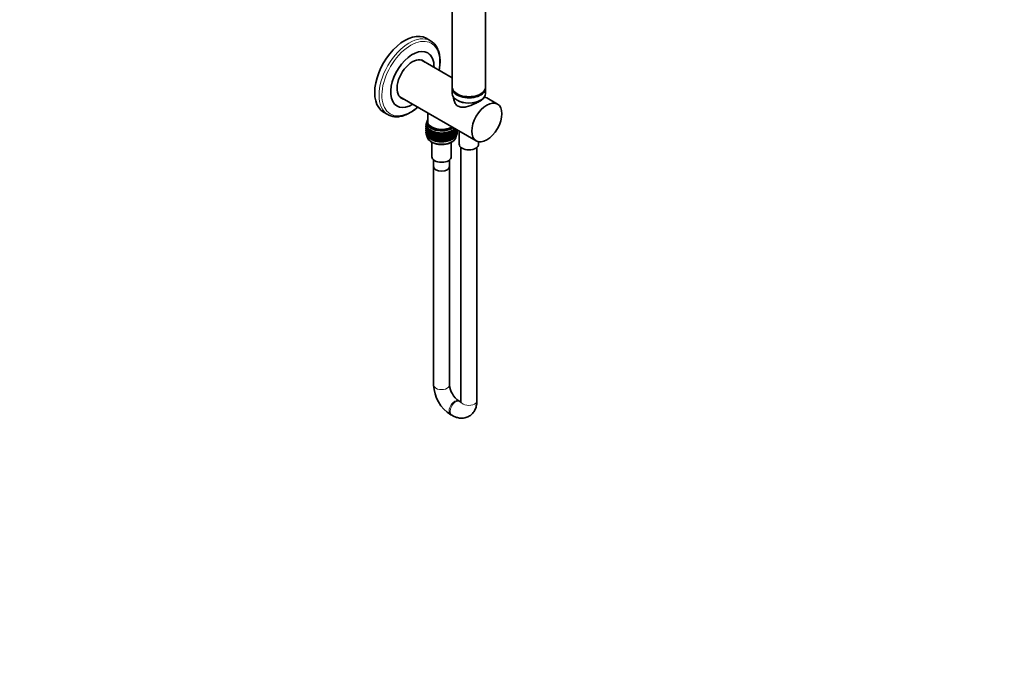
# Model space of a CAD drawing. Units: millimetres. Extents: x 0 to 1478, y 0 to 1758.
# Drawn here: x 739 to 1478, y 0 to 489 of the extents above; entities that cross this region are included whole.
import ezdxf
from ezdxf import colors
from ezdxf.entities.mleader import LeaderData, LeaderLine
from ezdxf.math import Vec2, Vec3

# ---------------------------------------------------------------- set-up
doc = ezdxf.new("R2010")
doc.units = ezdxf.units.MM
doc.layers.add('DV6_Défaut', color=7, linetype='Continuous')
doc.layers.add('Défaut', color=7, linetype='Continuous')

# ---------------------------------------------------------------- blocks, each defined once
blk = doc.blocks.new('_DOT')
at = {"color": 0}
blk.add_line((0, 0), (-1, 0), dxfattribs=at)
at = {"color": 0, "const_width": 0.333}
blk.add_lwpolyline([(-0.1665, 0, 1), (0.1665, 0, 1)], format="xyb", close=True, dxfattribs=at)
blk = doc.blocks.new('SE5')
at = {"layer": 'DV6_Défaut', "color": 7, "linetype": 'Continuous', "lineweight": 35}
for p, q in [((1063.61, 536.74), (1063.61, 438.76)), ((1088.61, 438.76), (1088.61, 536.74)), ((1047.31, 473.56), (1044.03, 475.46)), ((1063.61, 445.68), (1040.27, 459.16)), ((1063.61, 437.95), (1063.61, 434.03)), ((1088.61, 434.03), (1088.61, 437.95)), ((1024.27, 431.44), (1081.55, 398.37)), ((1064.78, 430.98), (1064.92, 428.7)), ((1087.41, 430.48), (1087.44, 430.98)), ((1097.55, 426.08), (1089.59, 430.68)), ((1012.03, 420.03), (1015.31, 418.14)), ((1045.16, 419.38), (1045.16, 413.04)), ((1044.61, 410.74), (1043.89, 410.44)), ((1043.89, 410.44), (1044.63, 410.17)), ((1043.89, 410.23), (1043.89, 410.44)), ((1044.18, 409.95), (1043.89, 410.23)), ((1044.07, 409.53), (1043.89, 409.34)), ((1043.89, 409.34), (1044.2, 409.41)), ((1043.89, 408.75), (1043.89, 409.34)), ((1043.96, 408.69), (1043.89, 408.75)), ((1044.07, 408.05), (1043.89, 407.87)), ((1043.89, 407.87), (1044.12, 407.92)), ((1043.89, 407.29), (1043.89, 407.87)), ((1043.96, 407.22), (1043.89, 407.29)), ((1044.07, 406.59), (1043.89, 406.41)), ((1043.89, 406.41), (1044.12, 406.46)), ((1044.61, 411.28), (1043.91, 411.05)), ((1043.91, 411.05), (1044.61, 410.74)), ((1043.91, 410.83), (1043.91, 411.05)), ((1044.17, 410.56), (1043.91, 410.83)), ((1044.05, 410.07), (1043.91, 409.95)), ((1043.91, 409.95), (1044.14, 409.99)), ((1043.91, 409.36), (1043.91, 409.95)), ((1043.96, 408.52), (1043.91, 408.48)), ((1043.91, 408.48), (1043.96, 408.49)), ((1043.91, 407.9), (1043.91, 408.48)), ((1043.96, 407.06), (1043.91, 407.01)), ((1043.91, 407.01), (1043.96, 407.02)), ((1043.91, 406.43), (1043.91, 407.01)), ((1044.63, 410.17), (1043.96, 409.84)), ((1043.96, 409.84), (1044.74, 409.6)), ((1043.96, 409.62), (1043.96, 409.84)), ((1044.29, 409.34), (1043.96, 409.62)), ((1044.17, 408.98), (1043.96, 408.74)), ((1043.96, 408.74), (1044.36, 408.84)), ((1043.96, 408.15), (1043.96, 408.74)), ((1044.12, 408.01), (1043.96, 408.15)), ((1044.17, 407.51), (1043.96, 407.26)), ((1043.96, 407.26), (1044.36, 407.37)), ((1043.96, 406.68), (1043.96, 407.26)), ((1044.12, 406.54), (1043.96, 406.68)), ((1044.61, 411.81), (1044.03, 411.65)), ((1044.03, 411.65), (1044.61, 411.34)), ((1044.03, 411.44), (1044.03, 411.65)), ((1044.25, 411.17), (1044.03, 411.44)), ((1044.11, 410.62), (1044.03, 410.55)), ((1044.03, 410.55), (1044.16, 410.57)), ((1044.03, 410.5), (1044.03, 410.55)), ((1044.03, 410.06), (1044.03, 410.09)), ((1044.74, 409.6), (1044.12, 409.24)), ((1044.12, 409.24), (1044.94, 409.04)), ((1044.12, 409.02), (1044.12, 409.24)), ((1044.5, 408.73), (1044.12, 409.02)), ((1044.38, 408.47), (1044.12, 408.14)), ((1044.12, 408.14), (1044.6, 408.28)), ((1044.12, 407.55), (1044.12, 408.14)), ((1044.38, 407.35), (1044.12, 407.55)), ((1044.38, 407), (1044.12, 406.66)), ((1044.12, 406.66), (1044.6, 406.81)), ((1044.12, 406.08), (1044.12, 406.66)), ((1044.61, 412.33), (1044.24, 412.25)), ((1044.24, 412.25), (1044.61, 412.01)), ((1044.24, 412.03), (1044.24, 412.25)), ((1044.43, 411.76), (1044.24, 412.03)), ((1044.94, 409.04), (1044.38, 408.65)), ((1044.38, 408.65), (1045.22, 408.5)), ((1044.38, 408.43), (1044.38, 408.65)), ((1044.8, 408.14), (1044.38, 408.43)), ((1044.73, 408.06), (1044.38, 407.55)), ((1044.38, 407.55), (1044.93, 407.73)), ((1044.38, 406.96), (1044.38, 407.55)), ((1044.73, 406.72), (1044.38, 406.96)), ((1044.73, 406.59), (1044.38, 406.08)), ((1044.66, 412.85), (1044.54, 412.83)), ((1044.54, 412.83), (1044.64, 412.75)), ((1044.54, 412.61), (1044.54, 412.83)), ((1044.61, 412.23), (1044.61, 410.6)), ((1045.22, 408.5), (1044.73, 408.08)), ((1044.73, 408.08), (1045.59, 407.97)), ((1044.73, 407.86), (1044.73, 408.08)), ((1045.2, 407.56), (1044.73, 407.86)), ((1045.1, 407.62), (1044.73, 406.97)), ((1044.73, 406.97), (1045.34, 407.21)), ((1044.73, 406.39), (1044.73, 406.97)), ((1044.78, 408.15), (1044.75, 408.09)), ((1044.86, 413.04), (1044.86, 412.23)), ((1045.59, 407.97), (1045.16, 407.52)), ((1045.16, 407.52), (1046.04, 407.46)), ((1045.16, 407.31), (1045.16, 407.52)), ((1045.69, 407.01), (1045.16, 407.31)), ((1045.5, 407.12), (1045.16, 406.42)), ((1045.16, 406.42), (1045.82, 406.7)), ((1046.04, 407.46), (1045.68, 407)), ((1045.68, 407), (1046.56, 406.98)), ((1045.68, 406.78), (1045.68, 407)), ((1046.28, 406.47), (1045.68, 406.78)), ((1045.97, 406.63), (1045.68, 405.89)), ((1046.56, 406.98), (1046.28, 406.5)), ((1046.28, 406.5), (1047.16, 406.53)), ((1046.28, 406.28), (1046.28, 406.5)), ((1047.16, 406.53), (1046.95, 406.03)), ((1064.36, 406.75), (1065.24, 406.74)), ((1064.6, 406.26), (1064.36, 406.75)), ((1065.24, 406.52), (1064.6, 406.21)), ((1064.92, 407.22), (1065.8, 407.26)), ((1065.24, 406.74), (1064.92, 407.22)), ((1065.11, 406.46), (1065.8, 406.15)), ((1065.8, 407.04), (1065.24, 406.74)), ((1065.24, 406.52), (1065.24, 406.74)), ((1065.8, 407.26), (1065.44, 407.67)), ((1065.8, 406.15), (1065.48, 406.87)), ((1065.64, 406.95), (1066.28, 406.7)), ((1065.94, 407.38), (1065.78, 407.28)), ((1065.8, 407.04), (1065.8, 407.26)), ((1066.28, 406.7), (1065.92, 407.37)), ((1066.28, 406.11), (1066.28, 406.7)), ((1066.67, 406.67), (1066.28, 406.41)), ((1066.46, 406.53), (1066.97, 406.37)), ((1066.67, 406.67), (1066.67, 406.96)), ((1066.97, 406.37), (1066.67, 406.79)), ((1067.18, 406.38), (1067.18, 406.67)), ((1067.32, 406.13), (1067.32, 406.58)), ((1043.89, 405.83), (1043.89, 406.41)), ((1043.96, 405.76), (1043.89, 405.83)), ((1044.07, 405.13), (1043.89, 404.94)), ((1043.89, 404.94), (1044.12, 404.99)), ((1043.89, 404.35), (1043.89, 404.94)), ((1043.96, 404.29), (1043.89, 404.35)), ((1043.96, 405.59), (1043.91, 405.55)), ((1043.91, 405.55), (1043.96, 405.56)), ((1043.91, 404.96), (1043.91, 405.55)), ((1044.17, 406.05), (1043.96, 405.8)), ((1043.96, 405.8), (1044.36, 405.9)), ((1043.96, 405.22), (1043.96, 405.8)), ((1044.12, 405.08), (1043.96, 405.22)), ((1044.17, 404.58), (1043.96, 404.34)), ((1043.96, 404.34), (1044.36, 404.44)), ((1043.96, 403.75), (1043.96, 404.34)), ((1044.12, 403.61), (1043.96, 403.75)), ((1044.38, 405.89), (1044.12, 406.08)), ((1044.38, 405.53), (1044.12, 405.2)), ((1044.12, 405.2), (1044.6, 405.34)), ((1044.12, 404.62), (1044.12, 405.2)), ((1044.38, 404.42), (1044.12, 404.62)), ((1044.38, 404.07), (1044.12, 403.74)), ((1044.12, 403.74), (1044.6, 403.88)), ((1044.12, 403.15), (1044.12, 403.74)), ((1044.38, 402.95), (1044.12, 403.15)), ((1044.38, 406.08), (1044.93, 406.26)), ((1044.38, 405.5), (1044.38, 406.08)), ((1044.73, 405.25), (1044.38, 405.5)), ((1044.73, 405.13), (1044.38, 404.61)), ((1044.38, 404.61), (1044.93, 404.8)), ((1044.38, 404.03), (1044.38, 404.61)), ((1044.73, 403.79), (1044.38, 404.03)), ((1044.73, 403.67), (1044.38, 403.15)), ((1044.38, 403.15), (1044.93, 403.33)), ((1044.38, 402.56), (1044.38, 403.15)), ((1044.73, 402.32), (1044.38, 402.56)), ((1045.16, 406.11), (1044.73, 406.39)), ((1045.1, 406.15), (1044.73, 405.5)), ((1044.73, 405.5), (1045.34, 405.73)), ((1044.73, 404.92), (1044.73, 405.5)), ((1045.16, 404.65), (1044.73, 404.92)), ((1045.1, 404.69), (1044.73, 404.04)), ((1044.73, 404.04), (1045.34, 404.27)), ((1044.73, 403.46), (1044.73, 404.04)), ((1045.16, 403.19), (1044.73, 403.46)), ((1045.1, 403.22), (1044.73, 402.58)), ((1044.73, 402.58), (1045.34, 402.81)), ((1044.73, 401.99), (1044.73, 402.58)), ((1045.16, 401.71), (1044.73, 401.99)), ((1045.16, 405.83), (1045.16, 406.42)), ((1045.68, 405.54), (1045.16, 405.83)), ((1045.5, 405.64), (1045.16, 404.95)), ((1045.16, 404.95), (1045.82, 405.23)), ((1045.16, 404.37), (1045.16, 404.95)), ((1045.68, 404.07), (1045.16, 404.37)), ((1045.5, 404.18), (1045.16, 403.49)), ((1045.16, 403.49), (1045.82, 403.77)), ((1045.16, 402.91), (1045.16, 403.49)), ((1045.68, 402.61), (1045.16, 402.91)), ((1045.5, 402.72), (1045.16, 402.02)), ((1045.16, 402.02), (1045.82, 402.31)), ((1045.16, 401.43), (1045.16, 402.02)), ((1045.68, 401.14), (1045.16, 401.43)), ((1045.68, 405.89), (1046.39, 406.23)), ((1045.68, 405.31), (1045.68, 405.89)), ((1046.28, 405), (1045.68, 405.31)), ((1045.97, 405.16), (1045.68, 404.42)), ((1045.68, 404.42), (1046.39, 404.76)), ((1045.68, 403.84), (1045.68, 404.42)), ((1046.28, 403.53), (1045.68, 403.84)), ((1045.97, 403.69), (1045.68, 402.96)), ((1045.68, 402.96), (1046.39, 403.29)), ((1045.68, 402.38), (1045.68, 402.96)), ((1046.28, 402.07), (1045.68, 402.38)), ((1045.97, 402.23), (1045.68, 401.5)), ((1045.68, 401.5), (1046.39, 401.83)), ((1045.68, 400.91), (1045.68, 401.5)), ((1046.28, 400.6), (1045.68, 400.91)), ((1046.95, 405.97), (1046.28, 406.28)), ((1046.52, 406.17), (1046.28, 405.39)), ((1046.28, 405.39), (1047.02, 405.79)), ((1046.28, 404.81), (1046.28, 405.39)), ((1046.95, 404.5), (1046.28, 404.81)), ((1046.52, 404.7), (1046.28, 403.92)), ((1046.28, 403.92), (1047.02, 404.31)), ((1046.28, 403.34), (1046.28, 403.92)), ((1046.95, 403.03), (1046.28, 403.34)), ((1046.52, 403.23), (1046.28, 402.46)), ((1046.28, 402.46), (1047.02, 402.85)), ((1046.28, 401.88), (1046.28, 402.46)), ((1046.95, 401.57), (1046.28, 401.88)), ((1046.52, 401.77), (1046.28, 401)), ((1046.28, 401), (1047.02, 401.39)), ((1046.28, 400.41), (1046.28, 401)), ((1046.95, 400.1), (1046.28, 400.41)), ((1046.95, 406.03), (1047.83, 406.1)), ((1046.95, 406.03), (1046.95, 405.81)), ((1047.7, 405.5), (1046.95, 405.81)), ((1047.13, 405.74), (1046.95, 404.93)), ((1046.95, 404.93), (1047.72, 405.38)), ((1046.95, 404.93), (1046.95, 404.34)), ((1047.7, 404.03), (1046.95, 404.34)), ((1047.13, 404.27), (1046.95, 403.46)), ((1046.95, 403.46), (1047.72, 403.9)), ((1046.95, 403.46), (1046.95, 402.88)), ((1047.7, 402.57), (1046.95, 402.88)), ((1047.13, 402.8), (1046.95, 401.99)), ((1046.95, 401.99), (1047.72, 402.44)), ((1046.95, 401.99), (1046.95, 401.41)), ((1047.7, 401.11), (1046.95, 401.41)), ((1047.13, 401.34), (1046.95, 400.53)), ((1046.95, 400.53), (1047.72, 400.98)), ((1046.95, 400.53), (1046.95, 399.94)), ((1047.7, 399.63), (1046.95, 399.94)), ((1047.83, 406.1), (1047.7, 405.6)), ((1047.7, 405.6), (1048.56, 405.72)), ((1047.7, 405.38), (1047.7, 405.6)), ((1048.51, 405.09), (1047.7, 405.38)), ((1047.81, 405.34), (1047.7, 404.5)), ((1047.7, 404.5), (1048.51, 405.02)), ((1047.7, 403.91), (1047.7, 404.5)), ((1048.51, 403.61), (1047.7, 403.91)), ((1047.81, 403.87), (1047.7, 403.03)), ((1047.7, 403.03), (1048.51, 403.55)), ((1047.7, 402.45), (1047.7, 403.03)), ((1048.51, 402.15), (1047.7, 402.45)), ((1047.81, 402.4), (1047.7, 401.56)), ((1047.7, 401.56), (1048.51, 402.09)), ((1047.7, 400.98), (1047.7, 401.56)), ((1048.51, 400.69), (1047.7, 400.98)), ((1047.81, 400.94), (1047.7, 400.1)), ((1047.7, 400.1), (1048.51, 400.62)), ((1047.7, 399.51), (1047.7, 400.1)), ((1048.51, 399.21), (1047.7, 399.51)), ((1048.56, 405.72), (1048.51, 405.21)), ((1048.51, 405.21), (1049.34, 405.38)), ((1048.51, 404.99), (1048.51, 405.21)), ((1049.34, 404.72), (1048.51, 404.99)), ((1048.55, 404.98), (1048.51, 404.11)), ((1048.51, 404.11), (1049.34, 404.71)), ((1048.51, 403.52), (1048.51, 404.11)), ((1049.34, 403.25), (1048.51, 403.52)), ((1048.55, 403.51), (1048.51, 402.64)), ((1048.51, 402.64), (1049.34, 403.24)), ((1048.51, 402.06), (1048.51, 402.64)), ((1049.34, 401.78), (1048.51, 402.06)), ((1048.55, 402.04), (1048.51, 401.17)), ((1048.51, 401.17), (1049.34, 401.77)), ((1048.51, 400.6), (1048.51, 401.17)), ((1049.34, 400.32), (1048.51, 400.6)), ((1048.55, 400.58), (1048.51, 399.71)), ((1048.51, 399.71), (1049.34, 400.31)), ((1048.51, 399.12), (1048.51, 399.71)), ((1049.34, 398.85), (1048.51, 399.12)), ((1049.34, 405.38), (1049.37, 404.87)), ((1049.34, 404.72), (1049.34, 405.38)), ((1049.37, 404.65), (1049.34, 404.72)), ((1049.34, 404.71), (1049.37, 403.76)), ((1049.34, 403.25), (1049.34, 404.71)), ((1049.37, 403.18), (1049.34, 403.25)), ((1049.34, 401.78), (1049.34, 403.24)), ((1049.34, 403.24), (1049.37, 402.29)), ((1049.37, 401.71), (1049.34, 401.78)), ((1049.34, 400.32), (1049.34, 401.77)), ((1049.34, 401.77), (1049.37, 400.83)), ((1049.37, 400.25), (1049.34, 400.32)), ((1049.34, 398.85), (1049.34, 400.31)), ((1049.34, 400.31), (1049.37, 399.37)), ((1049.37, 404.87), (1050.18, 405.07)), ((1049.37, 404.65), (1049.37, 404.87)), ((1050.18, 404.42), (1049.37, 404.65)), ((1049.37, 403.76), (1050.18, 404.41)), ((1049.37, 403.18), (1049.37, 403.76)), ((1050.18, 402.95), (1049.37, 403.18)), ((1049.37, 402.29), (1050.18, 402.93)), ((1049.37, 401.71), (1049.37, 402.29)), ((1050.18, 401.48), (1049.37, 401.71)), ((1049.37, 400.83), (1050.18, 401.47)), ((1049.37, 400.25), (1049.37, 400.83)), ((1050.18, 400.02), (1049.37, 400.25)), ((1049.37, 399.37), (1050.18, 400.01)), ((1049.37, 398.78), (1049.37, 399.37)), ((1050.18, 405.07), (1050.28, 404.57)), ((1050.18, 404.42), (1050.18, 405.07)), ((1050.28, 404.35), (1050.18, 404.42)), ((1050.18, 404.41), (1050.28, 403.46)), ((1050.18, 402.95), (1050.18, 404.41)), ((1050.28, 402.88), (1050.18, 402.95)), ((1050.18, 401.48), (1050.18, 402.93)), ((1050.18, 402.93), (1050.28, 401.99)), ((1050.28, 401.41), (1050.18, 401.48)), ((1050.18, 400.02), (1050.18, 401.47)), ((1050.18, 401.47), (1050.28, 400.53)), ((1050.28, 399.95), (1050.18, 400.02)), ((1050.18, 398.55), (1050.18, 400.01)), ((1050.18, 400.01), (1050.28, 399.07)), ((1050.28, 404.57), (1051.06, 404.81)), ((1050.28, 404.35), (1050.28, 404.57)), ((1051.06, 404.16), (1050.28, 404.35)), ((1050.28, 403.46), (1051.06, 404.15)), ((1050.28, 402.88), (1050.28, 403.46)), ((1051.06, 402.69), (1050.28, 402.88)), ((1050.28, 401.99), (1051.06, 402.68)), ((1050.28, 401.41), (1050.28, 401.99)), ((1051.06, 401.22), (1050.28, 401.41)), ((1050.28, 400.53), (1051.06, 401.21)), ((1050.28, 399.95), (1050.28, 400.53)), ((1051.06, 399.76), (1050.28, 399.95)), ((1050.28, 399.07), (1051.06, 399.75)), ((1050.28, 398.48), (1050.28, 399.07)), ((1051.06, 404.81), (1051.24, 404.32)), ((1051.06, 404.16), (1051.06, 404.81)), ((1051.24, 404.1), (1051.06, 404.16)), ((1051.06, 404.15), (1051.24, 403.21)), ((1051.06, 402.69), (1051.06, 404.15)), ((1051.24, 402.63), (1051.06, 402.69)), ((1051.06, 401.22), (1051.06, 402.68)), ((1051.06, 402.68), (1051.24, 401.74)), ((1051.24, 401.16), (1051.06, 401.22)), ((1051.06, 399.76), (1051.06, 401.21)), ((1051.06, 401.21), (1051.24, 400.28)), ((1051.24, 399.7), (1051.06, 399.76)), ((1051.06, 398.29), (1051.06, 399.75)), ((1051.06, 399.75), (1051.24, 398.82)), ((1051.24, 404.32), (1051.97, 404.6)), ((1051.24, 404.1), (1051.24, 404.32)), ((1051.97, 403.95), (1051.24, 404.1)), ((1051.24, 403.21), (1051.97, 403.94)), ((1051.24, 402.63), (1051.24, 403.21)), ((1051.97, 402.48), (1051.24, 402.63)), ((1051.24, 401.74), (1051.97, 402.46)), ((1051.24, 401.16), (1051.24, 401.74)), ((1051.97, 401.01), (1051.24, 401.16)), ((1051.24, 400.28), (1051.97, 401)), ((1051.24, 399.7), (1051.24, 400.28)), ((1051.97, 399.55), (1051.24, 399.7)), ((1051.24, 398.82), (1051.97, 399.54)), ((1051.97, 404.6), (1052.23, 404.11)), ((1051.97, 403.95), (1051.97, 404.6)), ((1052.23, 403.9), (1051.97, 403.95)), ((1051.97, 403.94), (1052.23, 403.01)), ((1051.97, 402.48), (1051.97, 403.94)), ((1052.23, 402.43), (1051.97, 402.48)), ((1051.97, 401.01), (1051.97, 402.46)), ((1051.97, 402.46), (1052.23, 401.54)), ((1052.23, 400.96), (1051.97, 401.01)), ((1051.97, 399.55), (1051.97, 401)), ((1051.97, 401), (1052.23, 400.08)), ((1052.23, 399.5), (1051.97, 399.55)), ((1051.97, 398.08), (1051.97, 399.54)), ((1051.97, 399.54), (1052.23, 398.61)), ((1052.12, 403.92), (1052.25, 403.89)), ((1052.12, 402.45), (1052.25, 402.42)), ((1052.12, 400.98), (1052.25, 400.96)), ((1052.12, 399.52), (1052.25, 399.49)), ((1052.23, 404.11), (1052.92, 404.44)), ((1052.23, 403.9), (1052.23, 404.11)), ((1052.92, 403.78), (1052.23, 403.9)), ((1052.23, 403.01), (1052.92, 403.77)), ((1052.23, 402.43), (1052.23, 403.01)), ((1052.92, 402.31), (1052.23, 402.43)), ((1052.23, 401.54), (1052.92, 402.3)), ((1052.23, 400.96), (1052.23, 401.54)), ((1052.92, 400.85), (1052.23, 400.96)), ((1052.23, 400.08), (1052.92, 400.84)), ((1052.23, 399.5), (1052.23, 400.08)), ((1052.92, 399.38), (1052.23, 399.5)), ((1052.23, 398.61), (1052.92, 399.37)), ((1052.92, 404.44), (1053.25, 403.97)), ((1052.92, 403.78), (1052.92, 404.44)), ((1053.25, 403.75), (1052.92, 403.78)), ((1052.92, 403.77), (1053.25, 402.86)), ((1052.92, 402.31), (1052.92, 403.77)), ((1053.25, 402.28), (1052.92, 402.31)), ((1052.92, 400.85), (1052.92, 402.3)), ((1052.92, 402.3), (1053.25, 401.39)), ((1053.25, 400.81), (1052.92, 400.85)), ((1052.92, 399.38), (1052.92, 400.84)), ((1052.92, 400.84), (1053.25, 399.93)), ((1053.25, 399.35), (1052.92, 399.38)), ((1052.92, 397.91), (1052.92, 399.37)), ((1052.92, 399.37), (1053.25, 398.47)), ((1053.25, 403.97), (1053.88, 404.32)), ((1053.25, 403.75), (1053.25, 403.97)), ((1053.88, 403.67), (1053.25, 403.75)), ((1053.25, 402.86), (1053.88, 403.66)), ((1053.25, 402.28), (1053.25, 402.86)), ((1053.88, 402.2), (1053.25, 402.28)), ((1053.25, 401.39), (1053.88, 402.19)), ((1053.25, 400.81), (1053.25, 401.39)), ((1053.88, 400.73), (1053.25, 400.81)), ((1053.25, 399.93), (1053.88, 400.72)), ((1053.25, 399.35), (1053.25, 399.93)), ((1053.88, 399.27), (1053.25, 399.35)), ((1053.25, 398.47), (1053.88, 399.26)), ((1053.88, 404.32), (1054.29, 403.87)), ((1053.88, 403.67), (1053.88, 404.32)), ((1054.29, 403.65), (1053.88, 403.67)), ((1053.88, 403.66), (1054.29, 402.77)), ((1053.88, 402.2), (1053.88, 403.66)), ((1054.29, 402.18), (1053.88, 402.2)), ((1053.88, 400.73), (1053.88, 402.19)), ((1053.88, 402.19), (1054.29, 401.3)), ((1054.29, 400.72), (1053.88, 400.73)), ((1053.88, 399.27), (1053.88, 400.72)), ((1053.88, 400.72), (1054.29, 399.83)), ((1054.29, 399.25), (1053.88, 399.27)), ((1053.88, 397.8), (1053.88, 399.26)), ((1053.88, 399.26), (1054.29, 398.37)), ((1054.29, 403.87), (1054.87, 404.26)), ((1054.29, 403.65), (1054.29, 403.87)), ((1054.87, 403.61), (1054.29, 403.65)), ((1054.29, 402.77), (1054.87, 403.59)), ((1054.29, 402.18), (1054.29, 402.77)), ((1054.87, 402.13), (1054.29, 402.18)), ((1054.29, 401.3), (1054.87, 402.12)), ((1054.29, 400.72), (1054.29, 401.3)), ((1054.87, 400.67), (1054.29, 400.72)), ((1054.29, 399.83), (1054.87, 400.66)), ((1054.29, 399.25), (1054.29, 399.83)), ((1054.87, 399.21), (1054.29, 399.25)), ((1054.29, 398.37), (1054.87, 399.2)), ((1054.87, 404.26), (1055.34, 403.83)), ((1054.87, 403.61), (1054.87, 404.26)), ((1055.34, 403.61), (1054.87, 403.61)), ((1054.87, 403.59), (1055.34, 402.73)), ((1054.87, 402.13), (1054.87, 403.59)), ((1055.34, 402.14), (1054.87, 402.13)), ((1054.87, 400.67), (1054.87, 402.12)), ((1054.87, 402.12), (1055.34, 401.26)), ((1055.34, 400.68), (1054.87, 400.67)), ((1054.87, 399.21), (1054.87, 400.66)), ((1054.87, 400.66), (1055.34, 399.79)), ((1055.34, 399.21), (1054.87, 399.21)), ((1054.87, 397.73), (1054.87, 399.2)), ((1054.87, 399.2), (1055.34, 398.33)), ((1055.34, 403.83), (1055.85, 404.25)), ((1055.34, 403.61), (1055.34, 403.83)), ((1055.85, 403.59), (1055.34, 403.61)), ((1055.34, 402.73), (1055.85, 403.58)), ((1055.34, 402.14), (1055.34, 402.73)), ((1055.85, 402.12), (1055.34, 402.14)), ((1055.34, 401.26), (1055.85, 402.11)), ((1055.34, 400.68), (1055.34, 401.26)), ((1055.85, 400.66), (1055.34, 400.68)), ((1055.34, 399.79), (1055.85, 400.64)), ((1055.34, 399.21), (1055.34, 399.79)), ((1055.85, 399.19), (1055.34, 399.21)), ((1055.34, 398.33), (1055.85, 399.18)), ((1055.85, 404.25), (1056.39, 403.84)), ((1055.85, 403.59), (1055.85, 404.25)), ((1056.39, 403.63), (1055.85, 403.59)), ((1055.85, 403.58), (1056.39, 402.74)), ((1055.85, 402.12), (1055.85, 403.58)), ((1056.39, 402.15), (1055.85, 402.12)), ((1055.85, 400.66), (1055.85, 402.11)), ((1055.85, 402.11), (1056.39, 401.27)), ((1056.39, 400.69), (1055.85, 400.66)), ((1055.85, 399.19), (1055.85, 400.64)), ((1055.85, 400.64), (1056.39, 399.81)), ((1056.39, 399.23), (1055.85, 399.19)), ((1055.85, 397.72), (1055.85, 399.18)), ((1055.85, 399.18), (1056.39, 398.34)), ((1056.39, 403.84), (1056.84, 404.28)), ((1056.39, 403.63), (1056.39, 403.84)), ((1056.84, 403.63), (1056.39, 403.63)), ((1056.39, 402.74), (1056.84, 403.62)), ((1056.39, 402.15), (1056.39, 402.74)), ((1056.84, 402.16), (1056.39, 402.15)), ((1056.39, 401.27), (1056.84, 402.15)), ((1056.39, 400.69), (1056.39, 401.27)), ((1056.84, 400.69), (1056.39, 400.69)), ((1056.39, 399.81), (1056.84, 400.68)), ((1056.39, 399.23), (1056.39, 399.81)), ((1056.84, 399.23), (1056.39, 399.23)), ((1056.39, 398.34), (1056.84, 399.22)), ((1056.84, 404.28), (1057.44, 403.91)), ((1056.84, 403.63), (1056.84, 404.28)), ((1057.44, 403.7), (1056.84, 403.63)), ((1056.84, 403.62), (1057.44, 402.81)), ((1056.84, 402.16), (1056.84, 403.62)), ((1057.44, 402.22), (1056.84, 402.16)), ((1056.84, 400.69), (1056.84, 402.15)), ((1056.84, 402.15), (1057.44, 401.34)), ((1057.44, 400.76), (1056.84, 400.69)), ((1056.84, 399.23), (1056.84, 400.68)), ((1056.84, 400.68), (1057.44, 399.87)), ((1057.44, 399.3), (1056.84, 399.23)), ((1056.84, 397.76), (1056.84, 399.22)), ((1056.84, 399.22), (1057.44, 398.41)), ((1057.44, 403.91), (1057.81, 404.37)), ((1057.44, 403.7), (1057.44, 403.91)), ((1057.81, 403.72), (1057.44, 403.7)), ((1057.44, 402.81), (1057.81, 403.71)), ((1057.44, 402.22), (1057.44, 402.81)), ((1057.81, 402.25), (1057.44, 402.22)), ((1057.44, 401.34), (1057.81, 402.24)), ((1057.44, 400.76), (1057.44, 401.34)), ((1057.81, 400.78), (1057.44, 400.76)), ((1057.44, 399.87), (1057.81, 400.77)), ((1057.44, 399.3), (1057.44, 399.87)), ((1057.81, 399.32), (1057.44, 399.3)), ((1057.44, 398.41), (1057.81, 399.31)), ((1057.81, 404.37), (1058.47, 404.03)), ((1057.81, 403.72), (1057.81, 404.37)), ((1058.47, 403.82), (1057.81, 403.72)), ((1057.81, 403.71), (1058.47, 402.93)), ((1057.81, 402.25), (1057.81, 403.71)), ((1058.47, 402.34), (1057.81, 402.25)), ((1057.81, 400.78), (1057.81, 402.24)), ((1057.81, 402.24), (1058.47, 401.46)), ((1058.47, 400.88), (1057.81, 400.78)), ((1057.81, 399.32), (1057.81, 400.77)), ((1057.81, 400.77), (1058.47, 400)), ((1058.47, 399.42), (1057.81, 399.32)), ((1057.81, 397.85), (1057.81, 399.31)), ((1057.81, 399.31), (1058.47, 398.53)), ((1058.47, 404.03), (1058.77, 404.51)), ((1058.47, 403.82), (1058.47, 404.03)), ((1058.77, 403.86), (1058.47, 403.82)), ((1058.47, 402.93), (1058.77, 403.85)), ((1058.47, 402.34), (1058.47, 402.93)), ((1058.77, 402.39), (1058.47, 402.34)), ((1058.47, 401.46), (1058.77, 402.38)), ((1058.47, 400.88), (1058.47, 401.46)), ((1058.77, 400.92), (1058.47, 400.88)), ((1058.47, 400), (1058.77, 400.91)), ((1058.47, 399.42), (1058.47, 400)), ((1058.77, 399.46), (1058.47, 399.42)), ((1058.47, 398.53), (1058.77, 399.45)), ((1058.77, 404.51), (1059.48, 404.21)), ((1058.77, 403.86), (1058.77, 404.51)), ((1059.48, 403.99), (1058.77, 403.86)), ((1058.77, 403.85), (1059.48, 403.11)), ((1058.77, 402.39), (1058.77, 403.85)), ((1059.48, 402.52), (1058.77, 402.39)), ((1058.77, 400.92), (1058.77, 402.38)), ((1058.77, 402.38), (1059.48, 401.63)), ((1059.48, 401.05), (1058.77, 400.92)), ((1058.77, 399.46), (1058.77, 400.91)), ((1058.77, 400.91), (1059.48, 400.17)), ((1059.48, 399.59), (1058.77, 399.46)), ((1058.77, 397.99), (1058.77, 399.45)), ((1058.77, 399.45), (1059.48, 398.71)), ((1058.96, 403.89), (1059.05, 403.91)), ((1058.96, 402.42), (1059.05, 402.44)), ((1058.96, 400.96), (1059.05, 400.97)), ((1058.96, 399.49), (1059.05, 399.51)), ((1059.48, 404.21), (1059.7, 404.7)), ((1059.48, 403.99), (1059.48, 404.21)), ((1059.7, 404.05), (1059.48, 403.99)), ((1059.48, 403.11), (1059.7, 404.04)), ((1059.48, 402.52), (1059.48, 403.11)), ((1059.7, 402.58), (1059.48, 402.52)), ((1059.48, 401.63), (1059.7, 402.56)), ((1059.48, 401.05), (1059.48, 401.63)), ((1059.7, 401.11), (1059.48, 401.05)), ((1059.48, 400.17), (1059.7, 401.1)), ((1059.48, 399.59), (1059.48, 400.17)), ((1059.7, 399.65), (1059.48, 399.59)), ((1059.48, 398.71), (1059.7, 399.64)), ((1059.7, 404.7), (1060.45, 404.43)), ((1059.7, 404.05), (1059.7, 404.7)), ((1060.45, 404.22), (1059.7, 404.05)), ((1059.7, 404.04), (1060.45, 403.33)), ((1059.7, 402.58), (1059.7, 404.04)), ((1060.45, 402.75), (1059.7, 402.58)), ((1059.7, 401.11), (1059.7, 402.56)), ((1059.7, 402.56), (1060.45, 401.86)), ((1060.45, 401.28), (1059.7, 401.11)), ((1059.7, 399.65), (1059.7, 401.1)), ((1059.7, 401.1), (1060.45, 400.4)), ((1060.45, 399.82), (1059.7, 399.65)), ((1059.7, 398.18), (1059.7, 399.64)), ((1059.7, 399.64), (1060.45, 398.93)), ((1060.45, 404.43), (1060.6, 404.94)), ((1060.45, 404.22), (1060.45, 404.43)), ((1060.6, 404.28), (1060.45, 404.22)), ((1060.45, 403.33), (1060.6, 404.27)), ((1060.45, 402.75), (1060.45, 403.33)), ((1060.6, 402.81), (1060.45, 402.75)), ((1060.45, 401.86), (1060.6, 402.8)), ((1060.45, 401.28), (1060.45, 401.86)), ((1060.6, 401.35), (1060.45, 401.28)), ((1060.45, 400.4), (1060.6, 401.33)), ((1060.45, 399.82), (1060.45, 400.4)), ((1060.6, 399.88), (1060.45, 399.82)), ((1060.45, 398.93), (1060.6, 399.87)), ((1060.6, 404.94), (1061.39, 404.71)), ((1060.6, 404.28), (1060.6, 404.94)), ((1061.39, 404.49), (1060.6, 404.28)), ((1060.6, 404.27), (1061.39, 403.61)), ((1060.6, 402.81), (1060.6, 404.27)), ((1061.39, 403.02), (1060.6, 402.81)), ((1060.6, 401.35), (1060.6, 402.8)), ((1060.6, 402.8), (1061.39, 402.14)), ((1061.39, 401.56), (1060.6, 401.35)), ((1060.6, 399.88), (1060.6, 401.33)), ((1060.6, 401.33), (1061.39, 400.67)), ((1061.39, 400.09), (1060.6, 399.88)), ((1060.6, 398.41), (1060.6, 399.87)), ((1060.6, 399.87), (1061.39, 399.21)), ((1061.39, 404.71), (1061.46, 405.22)), ((1061.39, 404.49), (1061.39, 404.71)), ((1061.46, 404.56), (1061.39, 404.49)), ((1061.39, 403.61), (1061.46, 404.55)), ((1061.39, 403.02), (1061.39, 403.61)), ((1061.46, 403.09), (1061.39, 403.02)), ((1061.39, 402.14), (1061.46, 403.08)), ((1061.39, 401.56), (1061.39, 402.14)), ((1061.46, 401.63), (1061.39, 401.56)), ((1061.39, 400.67), (1061.46, 401.62)), ((1061.39, 400.09), (1061.39, 400.67)), ((1061.46, 400.16), (1061.39, 400.09)), ((1061.39, 399.21), (1061.46, 400.15)), ((1061.39, 398.62), (1061.39, 399.21)), ((1061.46, 405.22), (1062.28, 405.03)), ((1061.46, 404.56), (1061.46, 405.22)), ((1062.28, 404.82), (1061.46, 404.56)), ((1061.46, 404.55), (1062.28, 403.93)), ((1061.46, 403.09), (1061.46, 404.55)), ((1062.28, 403.34), (1061.46, 403.09)), ((1061.46, 401.63), (1061.46, 403.08)), ((1061.46, 403.08), (1062.28, 402.46)), ((1062.28, 401.88), (1061.46, 401.63)), ((1061.46, 400.16), (1061.46, 401.62)), ((1061.46, 401.62), (1062.28, 400.99)), ((1062.28, 400.42), (1061.46, 400.16)), ((1061.46, 398.69), (1061.46, 400.15)), ((1061.46, 400.15), (1062.28, 399.53)), ((1062.27, 405.54), (1063.12, 405.4)), ((1062.28, 405.03), (1062.27, 405.54)), ((1062.28, 403.93), (1062.27, 404.81)), ((1062.28, 402.46), (1062.27, 403.34)), ((1062.28, 400.99), (1062.27, 401.88)), ((1062.28, 399.53), (1062.27, 400.41)), ((1063.12, 405.18), (1062.28, 404.89)), ((1062.28, 404.82), (1062.28, 405.03)), ((1062.28, 404.87), (1063.12, 404.3)), ((1062.28, 403.34), (1062.28, 403.93)), ((1063.12, 403.71), (1062.28, 403.42)), ((1062.28, 403.4), (1063.12, 402.83)), ((1062.28, 401.88), (1062.28, 402.46)), ((1063.12, 402.25), (1062.28, 401.96)), ((1062.28, 401.93), (1063.12, 401.36)), ((1062.28, 400.42), (1062.28, 400.99)), ((1063.12, 400.78), (1062.28, 400.49)), ((1062.28, 400.47), (1063.12, 399.9)), ((1062.28, 398.94), (1062.28, 399.53)), ((1063.12, 399.31), (1062.28, 399.02)), ((1063.03, 405.91), (1063.89, 405.81)), ((1063.12, 405.4), (1063.03, 405.91)), ((1063.12, 404.3), (1063.03, 405.16)), ((1063.12, 402.83), (1063.03, 403.68)), ((1063.12, 401.36), (1063.03, 402.22)), ((1063.12, 399.9), (1063.03, 400.76)), ((1063.89, 405.59), (1063.12, 405.29)), ((1063.12, 405.18), (1063.12, 405.4)), ((1063.12, 405.19), (1063.89, 404.71)), ((1063.12, 403.71), (1063.12, 404.3)), ((1063.89, 404.12), (1063.12, 403.82)), ((1063.12, 403.72), (1063.89, 403.24)), ((1063.12, 402.25), (1063.12, 402.83)), ((1063.89, 402.66), (1063.12, 402.35)), ((1063.12, 402.25), (1063.89, 401.77)), ((1063.12, 400.78), (1063.12, 401.36)), ((1063.89, 401.19), (1063.12, 400.89)), ((1063.12, 400.79), (1063.89, 400.31)), ((1063.12, 399.31), (1063.12, 399.9)), ((1063.89, 399.72), (1063.12, 399.42)), ((1063.72, 406.31), (1064.6, 406.26)), ((1063.89, 405.81), (1063.72, 406.31)), ((1063.89, 404.71), (1063.74, 405.54)), ((1063.89, 403.24), (1063.74, 404.06)), ((1063.89, 401.77), (1063.74, 402.6)), ((1063.89, 400.31), (1063.74, 401.14)), ((1063.85, 405.58), (1064.6, 405.16)), ((1063.85, 404.1), (1064.6, 403.69)), ((1063.85, 402.64), (1064.6, 402.22)), ((1063.85, 401.18), (1064.6, 400.76)), ((1064.6, 406.04), (1063.89, 405.73)), ((1063.89, 405.59), (1063.89, 405.81)), ((1063.89, 404.12), (1063.89, 404.71)), ((1064.6, 404.57), (1063.89, 404.26)), ((1063.89, 402.66), (1063.89, 403.24)), ((1064.6, 403.11), (1063.89, 402.79)), ((1063.89, 401.19), (1063.89, 401.77)), ((1064.6, 401.64), (1063.89, 401.33)), ((1063.89, 399.72), (1063.89, 400.31)), ((1064.6, 400.17), (1063.89, 399.86)), ((1064.6, 405.16), (1064.39, 405.95)), ((1064.6, 403.69), (1064.39, 404.48)), ((1064.6, 402.22), (1064.39, 403.01)), ((1064.6, 400.76), (1064.39, 401.55)), ((1064.52, 406), (1065.24, 405.64)), ((1064.52, 404.53), (1065.24, 404.17)), ((1064.52, 403.07), (1065.24, 402.7)), ((1064.52, 401.6), (1065.24, 401.24)), ((1064.6, 406.04), (1064.6, 406.26)), ((1064.6, 404.57), (1064.6, 405.16)), ((1065.24, 405.05), (1064.6, 404.74)), ((1064.6, 403.11), (1064.6, 403.69)), ((1064.6, 401.64), (1064.6, 402.22)), ((1065.24, 402.13), (1064.6, 401.81)), ((1064.6, 400.17), (1064.6, 400.76)), ((1065.24, 400.65), (1064.6, 400.34)), ((1065.24, 403.59), (1064.61, 403.28)), ((1065.24, 405.64), (1064.97, 406.4)), ((1065.24, 404.17), (1064.97, 404.92)), ((1065.24, 402.7), (1064.97, 403.46)), ((1065.24, 401.24), (1064.97, 402)), ((1065.11, 404.99), (1065.8, 404.68)), ((1065.11, 403.53), (1065.8, 403.22)), ((1065.11, 402.06), (1065.8, 401.76)), ((1065.24, 405.05), (1065.24, 405.64)), ((1065.8, 405.57), (1065.24, 405.26)), ((1065.24, 403.59), (1065.24, 404.17)), ((1065.8, 404.1), (1065.24, 403.8)), ((1065.24, 402.13), (1065.24, 402.7)), ((1065.8, 402.64), (1065.24, 402.34)), ((1065.24, 400.65), (1065.24, 401.24)), ((1065.8, 401.17), (1065.24, 400.86)), ((1065.8, 404.68), (1065.48, 405.4)), ((1065.8, 403.22), (1065.48, 403.93)), ((1065.8, 401.76), (1065.48, 402.47)), ((1065.64, 405.48), (1066.28, 405.22)), ((1065.64, 404.02), (1066.28, 403.76)), ((1065.64, 402.55), (1066.28, 402.3)), ((1065.8, 405.57), (1065.8, 406.15)), ((1066.28, 406.11), (1065.8, 405.82)), ((1065.8, 404.1), (1065.8, 404.68)), ((1066.28, 404.64), (1065.8, 404.36)), ((1065.8, 402.64), (1065.8, 403.22)), ((1066.28, 403.18), (1065.8, 402.89)), ((1065.8, 401.17), (1065.8, 401.76)), ((1066.28, 401.71), (1065.8, 401.42)), ((1066.28, 405.22), (1065.92, 405.89)), ((1066.28, 403.76), (1065.92, 404.43)), ((1066.28, 402.3), (1065.92, 402.97)), ((1066.09, 406), (1066.67, 405.79)), ((1066.09, 404.53), (1066.67, 404.32)), ((1066.09, 403.07), (1066.67, 402.86)), ((1066.67, 405.79), (1066.28, 406.41)), ((1066.28, 404.64), (1066.28, 405.22)), ((1066.67, 405.21), (1066.28, 404.95)), ((1066.67, 404.32), (1066.28, 404.95)), ((1066.28, 403.18), (1066.28, 403.76)), ((1066.67, 403.74), (1066.28, 403.48)), ((1066.67, 402.86), (1066.28, 403.49)), ((1066.28, 401.71), (1066.28, 402.3)), ((1066.67, 402.27), (1066.28, 402.01)), ((1066.46, 405.07), (1066.97, 404.9)), ((1066.46, 403.6), (1066.97, 403.44)), ((1066.67, 405.21), (1066.67, 405.79)), ((1066.97, 405.79), (1066.67, 405.57)), ((1066.97, 404.9), (1066.67, 405.32)), ((1066.97, 404.33), (1066.67, 404.1)), ((1066.67, 403.74), (1066.67, 404.32)), ((1066.97, 403.44), (1066.67, 403.86)), ((1066.67, 402.27), (1066.67, 402.86)), ((1066.97, 402.85), (1066.67, 402.63)), ((1066.74, 405.62), (1067.18, 405.5)), ((1066.74, 404.16), (1067.18, 404.04)), ((1067.18, 405.5), (1066.95, 405.78)), ((1067.18, 404.04), (1066.95, 404.31)), ((1067.18, 406.38), (1066.97, 406.21)), ((1066.97, 405.79), (1066.97, 406.37)), ((1066.97, 406.18), (1067.3, 406.1)), ((1067.18, 404.92), (1066.97, 404.75)), ((1066.97, 404.33), (1066.97, 404.9)), ((1066.97, 404.72), (1067.3, 404.64)), ((1067.18, 403.45), (1066.97, 403.28)), ((1066.97, 402.85), (1066.97, 403.44)), ((1067.3, 406.1), (1067.1, 406.32)), ((1067.3, 404.64), (1067.1, 404.85)), ((1067.3, 405.52), (1067.18, 405.42)), ((1067.18, 404.92), (1067.18, 405.5)), ((1067.32, 405.25), (1067.18, 405.38)), ((1067.18, 405.27), (1067.32, 405.25)), ((1067.3, 404.05), (1067.18, 403.94)), ((1067.18, 403.45), (1067.18, 404.04)), ((1067.25, 405.31), (1067.25, 405.48)), ((1067.32, 406.13), (1067.29, 406.1)), ((1067.3, 405.52), (1067.3, 406.1)), ((1067.32, 404.66), (1067.3, 404.63)), ((1067.3, 404.05), (1067.3, 404.64)), ((1067.32, 404.66), (1067.32, 405.25)), ((1068.81, 405.66), (1068.81, 395.9)), ((1048.31, 397.34), (1048.31, 386.51)), ((1049.37, 398.78), (1049.34, 398.85)), ((1050.18, 398.55), (1049.37, 398.78)), ((1050.28, 398.48), (1050.18, 398.55)), ((1051.06, 398.29), (1050.28, 398.48)), ((1051.24, 398.23), (1051.06, 398.29)), ((1051.24, 398.23), (1051.24, 398.82)), ((1051.97, 398.08), (1051.24, 398.23)), ((1052.23, 398.03), (1051.97, 398.08)), ((1052.12, 398.05), (1052.25, 398.02)), ((1052.23, 398.03), (1052.23, 398.61)), ((1052.92, 397.91), (1052.23, 398.03)), ((1053.25, 397.88), (1052.92, 397.91)), ((1053.25, 397.88), (1053.25, 398.47)), ((1053.88, 397.8), (1053.25, 397.88)), ((1054.29, 397.78), (1053.88, 397.8)), ((1054.29, 397.78), (1054.29, 398.37)), ((1054.87, 397.73), (1054.29, 397.78)), ((1055.34, 397.74), (1054.87, 397.73)), ((1055.34, 397.74), (1055.34, 398.33)), ((1055.85, 397.72), (1055.34, 397.74)), ((1056.39, 397.76), (1055.85, 397.72)), ((1056.39, 397.76), (1056.39, 398.34)), ((1056.84, 397.76), (1056.39, 397.76)), ((1057.44, 397.82), (1056.84, 397.76)), ((1057.44, 397.82), (1057.44, 398.41)), ((1057.81, 397.85), (1057.44, 397.82)), ((1058.47, 397.95), (1057.81, 397.85)), ((1058.47, 397.95), (1058.47, 398.53)), ((1058.77, 397.99), (1058.47, 397.95)), ((1059.48, 398.12), (1058.77, 397.99)), ((1058.96, 398.02), (1059.05, 398.04)), ((1059.48, 398.12), (1059.48, 398.71)), ((1059.7, 398.18), (1059.48, 398.12)), ((1060.45, 398.35), (1059.7, 398.18)), ((1060.45, 398.35), (1060.45, 398.93)), ((1060.6, 398.41), (1060.45, 398.35)), ((1061.39, 398.62), (1060.6, 398.41)), ((1061.46, 398.69), (1061.39, 398.62)), ((1062.28, 398.94), (1061.46, 398.69)), ((1062.91, 386.51), (1062.91, 397.33)), ((1070.11, 393.5), (1070.11, 203.21)), ((1082.11, 203.21), (1082.11, 393.5)), ((1083.41, 395.9), (1083.41, 397.71)), ((1049.61, 384.11), (1049.61, 379.1)), ((1049.61, 384.11), (1049.61, 215.04)), ((1061.61, 379.1), (1061.61, 384.11)), ((1061.61, 215.04), (1061.61, 384.11)), ((1069.21, 202.69), (1068.5, 203.09)), ((1062.5, 192.7), (1063.21, 192.29))]:
    blk.add_line(p, q, dxfattribs=at)
for centre, radius, start, end in [((-1421.64, 581.05), 2513.78, 356.57688, 356.58592), ((1077.44, 216.22), 27.86, 182.4216, 237.5784), ((1077.59, 216.31), 16.04, 184.51885, 235.48115)]:
    blk.add_arc(centre, radius, start, end, dxfattribs=at)
for centre, major_axis, start_param, end_param in [((1028.03, 447.75), (16, 27.71), 0, 3.141593), ((1031.31, 445.85), (16, 27.71), 0, 0.01207), ((1033.68, 444.48), (11.5, 19.92), 0, 3.943062), ((1033.68, 444.48), (-8.13, -14.07), 2.965955, 6.283185), ((1032.62, 445.09), (8.12, 14.07), 6.107548, 6.217867), ((1033.68, 444.48), (11.5, 19.92), 5.481716, 6.283185), ((1076.11, 438.76), (-12.5, 0), 0, 3.141593), ((1076.11, 437.95), (-12.5, 0), 6.226587, 6.283185), ((1076.11, 437.95), (-12.5, 0), 0, 3.198191), ((1032.62, 445.09), (8.12, 14.07), 3.20691, 3.31723), ((1033.68, 444.48), (-8.13, -14.07), 0, 0.175637), ((1076.11, 434.03), (12.5, 0), 3.141593, 6.283185), ((1076.11, 433.87), (-12.3, 0), 0.777301, 2.356194), ((1081.59, 416.82), (-8, -13.86), 3.141593, 3.359252), ((1055.61, 413.04), (10.75, 0), 2.90479, 5.532453), ((1055.61, 412.23), (11, 0), 2.900205, 5.622894), ((1055.61, 410.6), (11, 0), 3.141593, 3.208912), ((1055.61, 410.6), (-11, 0), 0.06732, 0.15708), ((1055.61, 410.6), (-11, 0), 0.15708, 0.246839), ((1055.61, 412.23), (10.75, 0), 3.141593, 5.625819), ((1055.61, 410.6), (-11, 0), 0.246839, 0.336599), ((1055.61, 413.04), (-10.5, 0), 6.174274, 6.283185), ((1055.61, 413.04), (-10.5, 0), 0, 2.391686), ((1055.61, 413.04), (-10.45, 0), 0, 2.391856), ((1055.61, 410.6), (-11, 0), 0.336599, 0.426359), ((1055.61, 410.6), (-11, 0), 0.426359, 0.516119), ((1055.61, 410.6), (-11, 0), 0.516119, 0.605879), ((1055.61, 410.6), (-11, 0), 0.605879, 0.695638), ((1055.61, 410.6), (-11, 0), 0.695638, 0.785398), ((1055.61, 410.6), (11, 0), -0.740518, -0.650758), ((1055.61, 410.6), (11, 0), -0.650758, -0.560999), ((1055.61, 410.6), (11, 0), -0.560999, -0.471239), ((1055.61, 410.6), (-11, 0), 0.785398, 0.875158), ((1055.61, 410.6), (-11, 0), 0.875158, 0.964918), ((1055.61, 410.6), (-11, 0), 0.964918, 1.054678), ((1055.61, 410.6), (-11, 0), 1.054678, 1.144437), ((1055.61, 410.6), (-11, 0), 1.144437, 1.234197), ((1055.61, 410.6), (-11, 0), 1.234197, 1.323957), ((1055.61, 409.94), (10.99, 0), 4.402106, 5.022672), ((1055.61, 408.46), (10.99, 0), 4.402106, 5.022672), ((1055.61, 407), (10.99, 0), 4.402106, 5.022672), ((1055.61, 405.54), (10.99, 0), 4.402106, 5.022672), ((1055.61, 410.6), (-11, 0), 1.323957, 1.413717), ((1055.61, 410.6), (-11, 0), 1.413717, 1.503476), ((1055.61, 410.6), (11, 0), 4.645069, 4.734829), ((1055.61, 410.6), (11, 0), 4.734829, 4.824589), ((1055.61, 410.6), (11, 0), 4.824589, 4.914349), ((1055.61, 410.6), (11, 0), -1.368837, -1.279077), ((1055.61, 410.6), (11, 0), -1.279077, -1.189317), ((1055.61, 410.6), (11, 0), -1.189317, -1.099557), ((1055.61, 410.6), (11, 0), -1.099557, -1.009798), ((1055.61, 410.6), (11, 0), -1.009798, -0.920038), ((1055.61, 410.6), (11, 0), -0.920038, -0.830278), ((1055.61, 404.06), (-11, 0), -4.060417, -4.046158), ((1055.61, 410.6), (11, 0), -0.830278, -0.740518), ((1055.61, 404.06), (-11, 0), -3.960776, -3.949242), ((1076.11, 409.64), (-9.99, 0), 0.696348, 0.874448), ((1055.61, 404.06), (-11, 0), 1.008995, 1.059717), ((1055.61, 404.06), (-11, 0), 1.111654, 1.151836), ((1055.61, 404.06), (-11, 0), 1.196158, 1.911224), ((1055.61, 404.06), (10.99, 0), 4.402106, 5.022672), ((1055.61, 404.06), (-11, 0), -4.341102, -4.307805), ((1055.61, 404.06), (-11, 0), -4.246328, -4.103683), ((1076.11, 395.9), (7.3, 0), 3.141593, 6.283185), ((1055.61, 386.51), (7.3, 0), 3.141593, 6.283185), ((1055.61, 379.1), (6, 0), 3.141593, 6.283185)]:
    blk.add_ellipse(centre, major_axis=major_axis, ratio=0.57735, start_param=start_param, end_param=end_param, dxfattribs=at)
at = {"layer": 'DV6_Défaut', "color": 7, "linetype": 'Continuous', "lineweight": 18}
for centre, major_axis, start_param, end_param in [((1031.31, 445.85), (16, 27.71), 0.01207, 3.139233), ((1032.48, 445.17), (15.33, 26.56), 0, 4.163526), ((1032.48, 445.17), (15.33, 26.56), 5.261252, 6.283185), ((1055.61, 402.43), (-11, 0), 0, 3.101759), ((1055.61, 215.04), (-6, 0), 0, 3.141593), ((1065.5, 197.9), (-3, -5.2), 3.137058, 6.283185), ((1066.21, 197.49), (-3, -5.2), 3.142117, 6.283185), ((1076.11, 203.21), (-6, 0), 0, 3.141593), ((1065.5, 197.9), (-3, -5.2), 0, 0.000444), ((1066.21, 197.49), (-3, -5.2), 0, 0.000581)]:
    blk.add_ellipse(centre, major_axis=major_axis, ratio=0.57735, start_param=start_param, end_param=end_param, dxfattribs=at)
at = {"layer": 'DV6_Défaut', "color": 7, "linetype": 'Continuous', "lineweight": 35}
blk.add_ellipse((1089.55, 412.23), major_axis=(8, 13.86), ratio=0.57735, dxfattribs=at)
for points, knots in [([(1053.74, 451.39), (1053.82, 451.8), (1054.03, 452.99), (1054.29, 454.94), (1054.44, 457.22), (1054.44, 459.42), (1054.27, 461.53), (1053.94, 463.55), (1053.45, 465.45), (1052.79, 467.21), (1051.99, 468.83), (1051.03, 470.28), (1049.94, 471.56), (1048.72, 472.64), (1047.73, 473.36), (1047.19, 473.62), (1047.09, 473.67)], [0, 0, 0, 0, 0.040665, 0.120172, 0.199788, 0.279506, 0.359301, 0.439103, 0.518792, 0.598208, 0.677148, 0.755408, 0.832844, 0.909441, 0.98535, 1, 1, 1, 1]), ([(1064.52, 431.49), (1064.51, 430.77), (1064.59, 430.04), (1064.97, 428.33), (1065.35, 427.35), (1066.45, 425.64), (1067.18, 424.91), (1068.88, 423.93), (1069.87, 423.68), (1071.94, 423.57), (1073.03, 423.71), (1076.32, 424.45), (1078.64, 425.39), (1081.88, 426.91), (1082.93, 427.45), (1084.74, 428.45), (1085.53, 428.94), (1086.74, 429.79), (1087.18, 430.16), (1087.68, 430.81), (1087.76, 431.08), (1087.68, 431.35)], [0, 0, 0, 0, 0.065463, 0.065463, 0.158917, 0.158917, 0.252371, 0.252371, 0.345824, 0.345824, 0.439278, 0.439278, 0.626185, 0.626185, 0.719639, 0.719639, 0.813093, 0.813093, 0.906546, 0.906546, 1, 1, 1, 1]), ([(1015.27, 418.16), (1015.77, 417.89), (1016.64, 417.43), (1018.19, 416.91), (1019.79, 416.59), (1021.48, 416.46), (1023.23, 416.53), (1025.04, 416.8), (1026.89, 417.28), (1028.78, 417.95), (1030.68, 418.81), (1032.59, 419.86), (1034.48, 421.09), (1036.2, 422.37), (1037.27, 423.26), (1037.73, 423.66)], [0, 0, 0, 0, 0.074428, 0.150585, 0.226985, 0.303945, 0.381655, 0.460148, 0.539331, 0.619032, 0.699069, 0.779283, 0.859551, 0.939788, 1, 1, 1, 1]), ([(1044.6, 402.4), (1044.59, 402.11), (1044.69, 401.47), (1044.98, 400.56), (1045.5, 399.66), (1046.2, 398.83), (1047.07, 398.08), (1047.69, 397.69), (1048.03, 397.48)], [0, 0, 0, 0, 0.156358, 0.323894, 0.493388, 0.66694, 0.844707, 1, 1, 1, 1]), ([(1048.03, 397.48), (1048.26, 397.36), (1048.81, 397.05), (1049.92, 396.59), (1051.29, 396.16), (1052.76, 395.86), (1054.28, 395.68), (1055.82, 395.64), (1057.36, 395.72), (1058.87, 395.93), (1060.32, 396.27), (1061.67, 396.73), (1062.92, 397.31), (1064.02, 397.99), (1064.96, 398.78), (1065.72, 399.66), (1066.25, 400.6), (1066.54, 401.49), (1066.57, 402), (1066.58, 402.21)], [0, 0, 0, 0, 0.033126, 0.095353, 0.157469, 0.219448, 0.281312, 0.343113, 0.404916, 0.466778, 0.528762, 0.590941, 0.653375, 0.716087, 0.778985, 0.841626, 0.903326, 0.963411, 1, 1, 1, 1]), ([(1063.21, 192.29), (1063.56, 192.1), (1064.38, 191.64), (1065.85, 191.01), (1067.49, 190.5), (1069.07, 190.21), (1070.62, 190.11), (1072.18, 190.2), (1073.72, 190.51), (1075.21, 191.05), (1076.57, 191.78), (1077.8, 192.68), (1078.89, 193.74), (1079.82, 194.93), (1080.6, 196.26), (1081.23, 197.71), (1081.7, 199.29), (1082, 200.96), (1082.1, 202.33), (1082.11, 203.04), (1082.11, 203.21)], [0, 0, 0, 0, 0.038253, 0.106475, 0.167467, 0.226586, 0.283846, 0.339513, 0.399657, 0.45805, 0.515061, 0.571263, 0.627109, 0.683161, 0.740011, 0.798208, 0.858193, 0.920191, 0.984102, 1, 1, 1, 1]), ([(1070.06, 202.28), (1069.98, 202.31), (1069.73, 202.41), (1069.44, 202.57), (1069.21, 202.69)], [0, 0, 0, 0, 0.35433, 1, 1, 1, 1]), ([(1070.11, 203.21), (1070.11, 203.06), (1070.1, 202.71), (1070.04, 202.21), (1069.94, 201.84), (1069.88, 201.71), (1069.87, 201.7), (1069.87, 201.7)], [0, 0, 0, 0, 0.133866, 0.382083, 0.630667, 0.883446, 1, 1, 1, 1])]:
    blk.add_open_spline(points, degree=3, knots=knots, dxfattribs=at)

msp = doc.modelspace()

# ---------------------------------------------------------------- block references
at = {"layer": 'Défaut'}
msp.add_blockref('SE5', (0, 0), dxfattribs=at)

# ---------------------------------------------------------------- leaders
at = {"layer": 'Défaut', "color": 7, "linetype": 'Continuous', "lineweight": 18}
ml = msp.add_multileader_mtext('Standard', dxfattribs=at)
ml.set_content('{\\pxsm0.9;\\fSolid Edge ISO|b1||i0||c0|p34;\\W1.;10/10/2018\\P}', color=256)
ml.set_leader_properties()
ml.set_arrow_properties(name='DOT')
ml.build(insert=Vec2(0, 0))
ml.multileader.update_dxf_attribs({"leader_type": 0, "dogleg_length": 0, "arrow_head_size": 12})
ctx = ml.context
ctx.base_point, ctx.char_height, ctx.arrow_head_size, ctx.landing_gap_size = Vec3(1390.41, 1750.71), 12, 12, 4.2
notes = []
notes.append((ctx, [(0, (0, 0, 0), (0, 0), (1, 0), 1, [])]))
ctx.mtext.insert = Vec3(1392.41, 1756.83)
for ctx, leaders in notes:
    for number, flags, end, landing, length, lines in leaders:
        leader = LeaderData()
        leader.index, (leader.has_last_leader_line, leader.has_dogleg_vector, leader.attachment_direction) = number, flags
        leader.last_leader_point, leader.dogleg_vector, leader.dogleg_length = Vec3(end), Vec3(landing), length
        for number, points, colour, breaks in lines:
            line = LeaderLine()
            line.index, line.vertices, line.color, line.breaks = number, Vec3.list(points), colors.encode_raw_color(colour), breaks
            leader.lines.append(line)
        ctx.leaders.append(leader)

doc.saveas('drawing.dxf')
